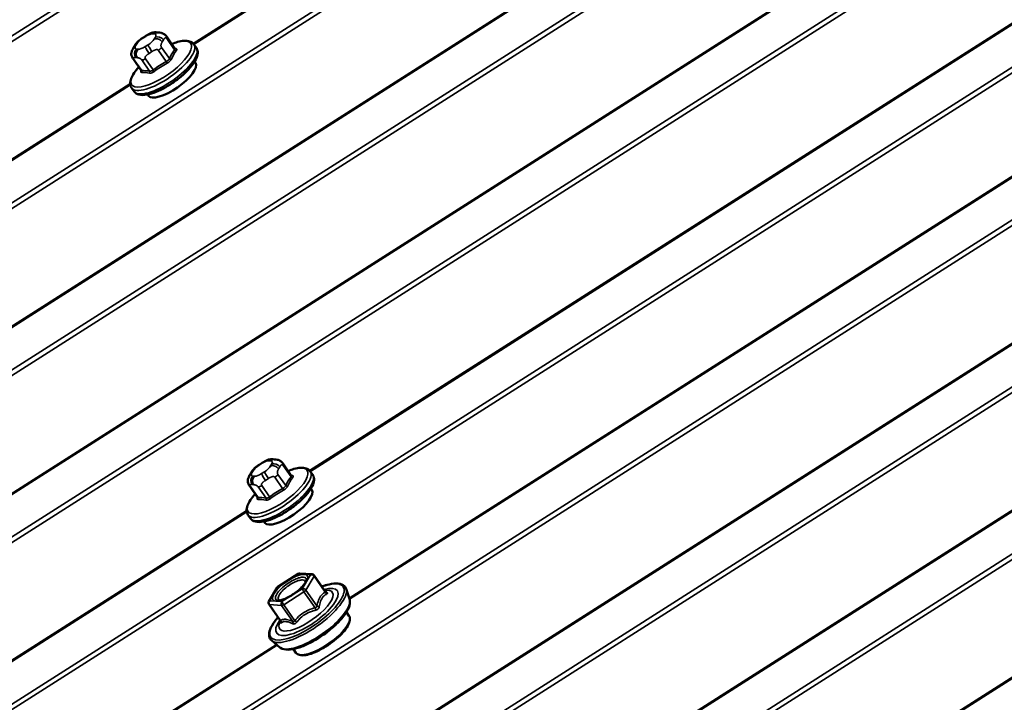
# Model space of a CAD drawing. Units: inches. Extents: x 0.6 to 33.4, y 0.6 to 21.4.
# Drawn here: x 29.8 to 30.4, y 16.7 to 17.1 of the extents above; entities that cross this region are included whole.
import ezdxf

# ---------------------------------------------------------------- set-up
doc = ezdxf.new("R2010")
doc.units = ezdxf.units.IN
doc.header["$LTSCALE"] = 2
doc.header["$MEASUREMENT"] = 0
doc.layers.add('Visible (ANSI)', color=7, linetype='Continuous', lineweight=50)
doc.layers.add('Visible Narrow (ANSI)', color=7, linetype='Continuous', lineweight=35)

msp = doc.modelspace()

# ---------------------------------------------------------------- linework, layer by layer
at = {"layer": 'Visible (ANSI)'}
for p, q in [((29.8886, 17.11045), (32.09653, 18.51664)), ((26.57334, 14.88919), (31.8986, 18.28076)), ((26.82227, 14.93791), (31.70067, 18.04488)), ((29.96512, 16.82971), (31.50274, 17.809)), ((29.99107, 16.74573), (31.30551, 17.58288)), ((30.01183, 16.64913), (31.10758, 17.347)), ((29.85528, 17.11452), (29.85721, 17.11575)), ((29.86422, 17.11806), (29.86537, 17.11798)), ((29.87114, 17.11487), (29.87633, 17.10744)), ((27.81202, 15.13828), (30.90966, 17.11112)), ((29.8492, 17.1081), (29.84998, 17.10941)), ((29.88883, 17.11015), (29.89045, 17.10784)), ((29.849, 17.10046), (29.85419, 17.09304)), ((29.88927, 17.09878), (29.88984, 17.09797)), ((26.32441, 14.84047), (29.84697, 17.08393)), ((29.84784, 17.08152), (29.84945, 17.07921)), ((29.85836, 17.0772), (29.85893, 17.07638)), ((28.06095, 15.187), (30.71173, 16.87524)), ((29.94073, 16.83732), (29.94188, 16.83723)), ((29.93179, 16.83378), (29.93372, 16.83501)), ((29.94765, 16.83413), (29.95284, 16.8267)), ((29.92572, 16.82736), (29.92649, 16.82867)), ((29.96534, 16.82941), (29.96696, 16.8271)), ((29.92551, 16.81972), (29.9307, 16.81229)), ((29.96578, 16.81804), (29.96635, 16.81723)), ((27.07121, 14.98663), (29.92348, 16.80319)), ((29.92435, 16.80078), (29.92596, 16.79847)), ((29.93487, 16.79645), (29.93544, 16.79564)), ((29.94406, 16.75354), (29.95742, 16.76205)), ((29.95852, 16.76232), (29.96651, 16.76173)), ((29.96785, 16.76097), (29.97535, 16.75024)), ((29.93812, 16.74384), (29.94348, 16.75294)), ((29.99111, 16.7456), (29.98884, 16.75224)), ((29.97457, 16.75136), (29.97623, 16.75135)), ((29.9382, 16.7419), (29.94569, 16.73117)), ((29.9891, 16.73689), (29.99076, 16.73451)), ((29.94568, 16.73118), (29.94512, 16.72962)), ((28.10587, 15.54508), (29.94334, 16.71533)), ((29.94539, 16.71366), (29.93994, 16.71809)), ((29.95426, 16.71256), (29.95592, 16.71018))]:
    msp.add_line(p, q, dxfattribs=at)
for centre, start, end in [((29.95838, 16.76053), 85.77105, 122.49239), ((29.96638, 16.75994), 34.93193, 85.77105), ((29.94503, 16.75202), 122.49239, 149.50561), ((29.93968, 16.74293), 149.50561, 214.93193)]:
    msp.add_arc(centre, 0.0018, start, end, dxfattribs=at)
for centre in [(29.87438, 17.08718), (29.95089, 16.80643)]:
    msp.add_ellipse(centre, major_axis=(0.01545, 0.01079), ratio=0.345066, start_param=3.141593, end_param=6.283185, dxfattribs=at)
for points, knots in [([(29.84998, 17.10941), (29.85018, 17.10976), (29.85041, 17.11012), (29.85084, 17.11073), (29.85103, 17.11099), (29.85137, 17.11138), (29.85149, 17.11152), (29.85185, 17.11189), (29.85211, 17.11214), (29.85262, 17.1126), (29.85288, 17.11281), (29.85376, 17.11351), (29.8544, 17.11396), (29.85513, 17.11443), (29.8552, 17.11448), (29.85528, 17.11452)], [0, 0, 0, 0, 0.0424462, 0.0424462, 0.0743062, 0.0743062, 0.0896798, 0.0896798, 0.1168162, 0.1168162, 0.1423326, 0.1423326, 0.2020758, 0.2020758, 0.2089422, 0.2089422, 0.2089422, 0.2089422]), ([(29.85721, 17.11575), (29.85825, 17.11642), (29.85934, 17.11704), (29.86079, 17.11765), (29.8611, 17.11776), (29.86163, 17.11791), (29.86184, 17.11796), (29.86227, 17.11804), (29.86248, 17.11806), (29.86295, 17.1181), (29.8632, 17.1181), (29.86372, 17.11809), (29.86397, 17.11808), (29.86422, 17.11806)], [0, 0, 0, 0, 0.0950437, 0.0950437, 0.120809, 0.120809, 0.1389437, 0.1389437, 0.1608718, 0.1608718, 0.1903379, 0.1903379, 0.2219554, 0.2219554, 0.2219554, 0.2219554]), ([(29.86537, 17.11798), (29.86593, 17.11793), (29.86654, 17.11787), (29.86747, 17.11766), (29.86775, 17.11759), (29.86822, 17.11742), (29.86839, 17.11735), (29.8688, 17.11716), (29.86903, 17.11702), (29.86948, 17.11671), (29.86969, 17.11654), (29.87019, 17.11607), (29.87046, 17.11577), (29.87086, 17.11527), (29.871, 17.11507), (29.87114, 17.11487)], [0, 0, 0, 0, 0.0710909, 0.0710909, 0.0986122, 0.0986122, 0.1135528, 0.1135528, 0.1340146, 0.1340146, 0.1548579, 0.1548579, 0.1863471, 0.1863471, 0.2057615, 0.2057615, 0.2057615, 0.2057615]), ([(29.849, 17.10046), (29.84859, 17.10105), (29.84821, 17.10169), (29.84782, 17.10275), (29.84772, 17.10314), (29.84766, 17.10374), (29.84766, 17.10395), (29.84769, 17.10447), (29.84775, 17.10478), (29.84791, 17.10536), (29.848, 17.10563), (29.84825, 17.10627), (29.84842, 17.10662), (29.84878, 17.10736), (29.849, 17.10775), (29.8492, 17.1081)], [0, 0, 0, 0, 0.0572022, 0.0572022, 0.0874631, 0.0874631, 0.1032637, 0.1032637, 0.1273125, 0.1273125, 0.1517665, 0.1517665, 0.1879467, 0.1879467, 0.2306056, 0.2306056, 0.2306056, 0.2306056]), ([(29.87426, 17.1104), (29.87559, 17.11094), (29.87688, 17.11139), (29.87963, 17.11215), (29.88105, 17.11241), (29.88369, 17.11258), (29.8849, 17.11249), (29.88713, 17.11178), (29.88816, 17.11112), (29.88883, 17.11015)], [4.6535955, 4.6535955, 4.6535955, 4.6535955, 4.8627221, 4.8627221, 5.120729, 5.120729, 5.3787359, 5.3787359, 5.6367427, 5.6367427, 5.6367427, 5.6367427]), ([(29.89045, 17.10784), (29.89098, 17.10707), (29.89127, 17.10614), (29.89141, 17.10402), (29.89115, 17.10281), (29.89003, 17.09991), (29.88899, 17.09818), (29.8863, 17.09468), (29.88467, 17.09292), (29.88104, 17.08951), (29.87905, 17.08786), (29.87485, 17.08478), (29.87266, 17.08335), (29.86827, 17.08085), (29.86607, 17.07977), (29.86184, 17.07807), (29.85981, 17.07745), (29.85602, 17.07677), (29.85428, 17.07671), (29.85143, 17.07742), (29.85022, 17.07811), (29.84945, 17.07921)], [5.636743, 5.636743, 5.636743, 5.636743, 5.842468, 5.842468, 6.109786, 6.109786, 6.466994, 6.466994, 6.808588, 6.808588, 7.139947, 7.139947, 7.468436, 7.468436, 7.798031, 7.798031, 8.133805, 8.133805, 8.485975, 8.485975, 8.778335, 8.778335, 8.778335, 8.778335]), ([(29.87645, 17.10733), (29.87645, 17.10733), (29.87645, 17.10733), (29.87643, 17.10734), (29.87641, 17.10735), (29.87637, 17.10739), (29.87635, 17.10741), (29.87633, 17.10744)], [0.01717053, 0.01717053, 0.01717053, 0.01717053, 0.02430735, 0.02430735, 0.0324098, 0.0324098, 0.04051225, 0.04051225, 0.04051225, 0.04051225]), ([(29.84784, 17.08152), (29.8473, 17.08229), (29.84702, 17.08321), (29.84688, 17.0853), (29.84712, 17.08647), (29.84801, 17.08886), (29.84867, 17.09009), (29.85036, 17.09262), (29.85139, 17.09392), (29.85259, 17.09525), (29.8526, 17.09527), (29.85262, 17.09529)], [2.4951501, 2.4951501, 2.4951501, 2.4951501, 2.7008757, 2.7008757, 2.9588826, 2.9588826, 3.2168895, 3.2168895, 3.4748963, 3.4748963, 3.4782973, 3.4782973, 3.4782973, 3.4782973]), ([(29.85419, 17.09304), (29.85423, 17.09297), (29.85426, 17.09291), (29.85428, 17.09283), (29.85428, 17.09281), (29.85428, 17.09281)], [0.04051225, 0.04051225, 0.04051225, 0.04051225, 0.05359856, 0.05359856, 0.06628764, 0.06628764, 0.06628764, 0.06628764]), ([(29.93372, 16.83501), (29.93476, 16.83567), (29.93585, 16.8363), (29.9373, 16.8369), (29.93762, 16.83702), (29.93814, 16.83717), (29.93835, 16.83722), (29.93878, 16.8373), (29.939, 16.83732), (29.93946, 16.83735), (29.93971, 16.83736), (29.94023, 16.83735), (29.94048, 16.83734), (29.94073, 16.83732)], [0, 0, 0, 0, 0.0950437, 0.0950437, 0.120809, 0.120809, 0.1389437, 0.1389437, 0.1608718, 0.1608718, 0.1903379, 0.1903379, 0.2219554, 0.2219554, 0.2219554, 0.2219554]), ([(29.94188, 16.83723), (29.94244, 16.83719), (29.94305, 16.83712), (29.94398, 16.83692), (29.94426, 16.83685), (29.94473, 16.83668), (29.9449, 16.83661), (29.94531, 16.83642), (29.94554, 16.83628), (29.94599, 16.83597), (29.9462, 16.83579), (29.9467, 16.83533), (29.94697, 16.83503), (29.94737, 16.83452), (29.94751, 16.83432), (29.94765, 16.83413)], [0, 0, 0, 0, 0.0710909, 0.0710909, 0.0986122, 0.0986122, 0.1135528, 0.1135528, 0.1340146, 0.1340146, 0.1548579, 0.1548579, 0.1863471, 0.1863471, 0.2057615, 0.2057615, 0.2057615, 0.2057615]), ([(29.92649, 16.82867), (29.92669, 16.82902), (29.92692, 16.82938), (29.92735, 16.82999), (29.92754, 16.83024), (29.92788, 16.83064), (29.928, 16.83078), (29.92836, 16.83115), (29.92862, 16.8314), (29.92913, 16.83186), (29.92939, 16.83207), (29.93027, 16.83276), (29.93091, 16.83321), (29.93164, 16.83369), (29.93172, 16.83373), (29.93179, 16.83378)], [0, 0, 0, 0, 0.0424462, 0.0424462, 0.0743062, 0.0743062, 0.0896798, 0.0896798, 0.1168162, 0.1168162, 0.1423326, 0.1423326, 0.2020758, 0.2020758, 0.2089422, 0.2089422, 0.2089422, 0.2089422]), ([(29.95077, 16.82966), (29.9521, 16.8302), (29.95339, 16.83064), (29.95614, 16.8314), (29.95756, 16.83167), (29.9602, 16.83184), (29.96142, 16.83174), (29.96364, 16.83104), (29.96467, 16.83037), (29.96534, 16.82941)], [5.7007931, 5.7007931, 5.7007931, 5.7007931, 5.9099197, 5.9099197, 6.1679266, 6.1679266, 6.4259334, 6.4259334, 6.6839403, 6.6839403, 6.6839403, 6.6839403]), ([(29.92551, 16.81972), (29.9251, 16.82031), (29.92472, 16.82095), (29.92433, 16.82201), (29.92423, 16.8224), (29.92417, 16.823), (29.92417, 16.82321), (29.9242, 16.82373), (29.92426, 16.82404), (29.92442, 16.82461), (29.92452, 16.82489), (29.92477, 16.82552), (29.92493, 16.82587), (29.92529, 16.82662), (29.92551, 16.827), (29.92572, 16.82736)], [0, 0, 0, 0, 0.0572022, 0.0572022, 0.0874631, 0.0874631, 0.1032637, 0.1032637, 0.1273125, 0.1273125, 0.1517665, 0.1517665, 0.1879467, 0.1879467, 0.2306056, 0.2306056, 0.2306056, 0.2306056]), ([(29.96696, 16.8271), (29.9675, 16.82633), (29.96778, 16.8254), (29.96792, 16.82328), (29.96766, 16.82206), (29.96654, 16.81916), (29.9655, 16.81743), (29.96281, 16.81394), (29.96119, 16.81218), (29.95755, 16.80876), (29.95556, 16.80711), (29.95136, 16.80404), (29.94917, 16.80261), (29.94478, 16.80011), (29.94258, 16.79903), (29.93835, 16.79733), (29.93632, 16.79671), (29.93254, 16.79603), (29.93079, 16.79597), (29.92794, 16.79668), (29.92673, 16.79737), (29.92596, 16.79847)], [0.400755, 0.400755, 0.400755, 0.400755, 0.606481, 0.606481, 0.873798, 0.873798, 1.231007, 1.231007, 1.5726, 1.5726, 1.90396, 1.90396, 2.232449, 2.232449, 2.562044, 2.562044, 2.897818, 2.897818, 3.249987, 3.249987, 3.542348, 3.542348, 3.542348, 3.542348]), ([(29.95296, 16.82658), (29.95296, 16.82658), (29.95296, 16.82659), (29.95294, 16.8266), (29.95292, 16.82661), (29.95288, 16.82664), (29.95286, 16.82667), (29.95284, 16.8267)], [0.01717053, 0.01717053, 0.01717053, 0.01717053, 0.02430735, 0.02430735, 0.0324098, 0.0324098, 0.04051225, 0.04051225, 0.04051225, 0.04051225]), ([(29.92435, 16.80078), (29.92381, 16.80155), (29.92353, 16.80247), (29.92339, 16.80456), (29.92363, 16.80573), (29.92452, 16.80812), (29.92518, 16.80935), (29.92687, 16.81188), (29.9279, 16.81318), (29.9291, 16.81451), (29.92911, 16.81453), (29.92913, 16.81455)], [3.5423476, 3.5423476, 3.5423476, 3.5423476, 3.7480733, 3.7480733, 4.0060801, 4.0060801, 4.264087, 4.264087, 4.5220939, 4.5220939, 4.5254948, 4.5254948, 4.5254948, 4.5254948]), ([(29.9307, 16.81229), (29.93074, 16.81223), (29.93077, 16.81217), (29.93079, 16.81209), (29.93079, 16.81207), (29.93079, 16.81207)], [0.04051225, 0.04051225, 0.04051225, 0.04051225, 0.05359856, 0.05359856, 0.06628764, 0.06628764, 0.06628764, 0.06628764]), ([(29.96283, 16.75826), (29.96284, 16.75816), (29.96282, 16.75786), (29.96251, 16.75699), (29.96225, 16.75647), (29.96145, 16.75524), (29.96089, 16.75452), (29.95949, 16.75297), (29.95864, 16.75214), (29.95673, 16.75049), (29.95567, 16.74968), (29.95346, 16.74815), (29.95232, 16.74745), (29.95008, 16.74624), (29.94899, 16.74573), (29.94701, 16.74497), (29.94612, 16.74472), (29.94468, 16.74445), (29.94411, 16.74442), (29.94347, 16.74449), (29.94331, 16.74455), (29.94324, 16.74458)], [5.296575, 5.296575, 5.296575, 5.296575, 5.569706, 5.569706, 5.818424, 5.818424, 6.096004, 6.096004, 6.392377, 6.392377, 6.697301, 6.697301, 7.00447, 7.00447, 7.308893, 7.308893, 7.603518, 7.603518, 7.87565, 7.87565, 8.071305, 8.071305, 8.071305, 8.071305]), ([(29.97297, 16.75365), (29.9746, 16.75426), (29.97617, 16.75474), (29.9799, 16.75562), (29.98194, 16.75583), (29.9854, 16.75549), (29.98687, 16.75493), (29.9883, 16.75341), (29.98863, 16.75285), (29.98884, 16.75224)], [4.18434, 4.18434, 4.18434, 4.18434, 4.398062, 4.398062, 4.729145, 4.729145, 5.063408, 5.063408, 5.211815, 5.211815, 5.211815, 5.211815]), ([(29.99111, 16.7456), (29.99148, 16.74454), (29.99151, 16.74339), (29.99103, 16.7406), (29.9903, 16.7389), (29.9881, 16.73522), (29.98657, 16.73324), (29.98296, 16.72933), (29.9809, 16.7274), (29.97645, 16.72371), (29.97407, 16.72196), (29.96918, 16.71878), (29.96668, 16.71735), (29.96178, 16.71495), (29.95938, 16.71398), (29.95486, 16.7126), (29.95274, 16.71219), (29.94889, 16.71211), (29.94711, 16.71244), (29.94559, 16.71351), (29.94549, 16.71359), (29.94539, 16.71366)], [5.211815, 5.211815, 5.211815, 5.211815, 5.440603, 5.440603, 5.769727, 5.769727, 6.117503, 6.117503, 6.450783, 6.450783, 6.779029, 6.779029, 7.106584, 7.106584, 7.436961, 7.436961, 7.776534, 7.776534, 8.130289, 8.130289, 8.156066, 8.156066, 8.156066, 8.156066]), ([(29.97553, 16.75004), (29.97553, 16.75004), (29.97553, 16.75004), (29.97551, 16.75006), (29.97549, 16.75007), (29.97543, 16.75013), (29.97539, 16.75018), (29.97535, 16.75024)], [0.01717289, 0.01717289, 0.01717289, 0.01717289, 0.02242969, 0.02242969, 0.02990626, 0.02990626, 0.03738282, 0.03738282, 0.03738282, 0.03738282]), ([(29.93994, 16.71809), (29.93903, 16.71883), (29.93845, 16.7199), (29.93809, 16.72239), (29.93833, 16.72382), (29.93956, 16.72714), (29.94068, 16.72908), (29.94276, 16.73188), (29.9434, 16.73268), (29.94408, 16.73348)], [1.87288, 1.87288, 1.87288, 1.87288, 2.143423, 2.143423, 2.434961, 2.434961, 2.771414, 2.771414, 2.900355, 2.900355, 2.900355, 2.900355]), ([(29.99076, 16.73451), (29.99121, 16.73387), (29.99142, 16.73307), (29.99141, 16.7312), (29.99109, 16.73007), (29.98988, 16.72753), (29.98893, 16.72609), (29.98654, 16.72317), (29.98511, 16.7217), (29.98195, 16.71882), (29.9802, 16.71743), (29.97657, 16.71483), (29.97467, 16.71364), (29.97091, 16.71156), (29.96903, 16.71068), (29.96548, 16.70931), (29.9638, 16.70883), (29.96074, 16.70834), (29.95937, 16.70834), (29.95727, 16.70892), (29.95645, 16.70942), (29.95592, 16.71018)], [5.113144, 5.113144, 5.113144, 5.113144, 5.352441, 5.352441, 5.657316, 5.657316, 5.99924, 5.99924, 6.330112, 6.330112, 6.656187, 6.656187, 6.980983, 6.980983, 7.306655, 7.306655, 7.636214, 7.636214, 7.975632, 7.975632, 8.254737, 8.254737, 8.254737, 8.254737]), ([(29.94569, 16.73117), (29.94578, 16.73105), (29.94583, 16.73094), (29.94589, 16.73078), (29.94591, 16.73072), (29.94592, 16.73063), (29.94593, 16.73061), (29.94593, 16.73059), (29.94593, 16.73058), (29.94593, 16.73058)], [0.03738282, 0.03738282, 0.03738282, 0.03738282, 0.04448242, 0.04448242, 0.05147117, 0.05147117, 0.05833036, 0.05833036, 0.06256669, 0.06256669, 0.06256669, 0.06256669])]:
    msp.add_open_spline(points, degree=3, knots=knots, dxfattribs=at)
at = {"layer": 'Visible Narrow (ANSI)'}
for p, q in [((32.24231, 18.69085), (26.14078, 14.80488)), ((32.23925, 18.68519), (26.14578, 14.80436)), ((32.09483, 18.51509), (29.88885, 17.11013)), ((32.04438, 18.45497), (26.38972, 14.8536)), ((32.04133, 18.44931), (26.39472, 14.85308)), ((31.89691, 18.27921), (26.5752, 14.8899)), ((31.84646, 18.21909), (26.63865, 14.90232)), ((31.8434, 18.21343), (26.64365, 14.90179)), ((31.69898, 18.04333), (26.82414, 14.93862)), ((31.64853, 17.9832), (26.88759, 14.95104)), ((31.64547, 17.97755), (26.89259, 14.95051)), ((31.50105, 17.80745), (29.96536, 16.82939)), ((31.4506, 17.74732), (27.13652, 14.99976)), ((31.44755, 17.74167), (27.14152, 14.99923)), ((31.30382, 17.58133), (29.9912, 16.74534)), ((31.25337, 17.52121), (27.37946, 15.05398)), ((31.25031, 17.51555), (27.38446, 15.05345)), ((31.10589, 17.34545), (30.01207, 16.64881)), ((31.05544, 17.28532), (27.6284, 15.1027)), ((31.05239, 17.27967), (27.6334, 15.10217)), ((29.85528, 17.11423), (29.8572, 17.11545)), ((29.86178, 17.11715), (29.86293, 17.11706)), ((29.86349, 17.11499), (29.86272, 17.11368)), ((30.90796, 17.10957), (27.81388, 15.139)), ((29.8505, 17.10915), (29.85127, 17.11046)), ((29.85872, 17.10991), (29.85679, 17.10868)), ((29.8727, 17.10078), (29.86755, 17.10815)), ((29.86796, 17.11175), (29.86874, 17.11306)), ((29.871, 17.11401), (29.87615, 17.10664)), ((29.85051, 17.10145), (29.85166, 17.10136)), ((29.85222, 17.10699), (29.85107, 17.10708)), ((29.85932, 17.1042), (29.86125, 17.10543)), ((29.86552, 17.10623), (29.87066, 17.09886)), ((29.85457, 17.0929), (29.84943, 17.10027)), ((29.85459, 17.09989), (29.85973, 17.09252)), ((29.86205, 17.09338), (29.85691, 17.10075)), ((29.84703, 17.0835), (26.32627, 14.84118)), ((30.85751, 17.04944), (27.87733, 15.15141)), ((30.85446, 17.04379), (27.88233, 15.15089)), ((30.71004, 16.87369), (28.06282, 15.18772)), ((29.93829, 16.83641), (29.93944, 16.83632)), ((29.92701, 16.82841), (29.92778, 16.82972)), ((29.93179, 16.83349), (29.93372, 16.83471)), ((29.94, 16.83425), (29.93923, 16.83294)), ((29.94448, 16.831), (29.94525, 16.83232)), ((29.94751, 16.83327), (29.95266, 16.8259)), ((29.92873, 16.82625), (29.92758, 16.82633)), ((29.93523, 16.82917), (29.9333, 16.82794)), ((29.93583, 16.82346), (29.93776, 16.82469)), ((29.94203, 16.82549), (29.94717, 16.81812)), ((29.94921, 16.82003), (29.94406, 16.8274)), ((29.93109, 16.81216), (29.92594, 16.81953)), ((29.92702, 16.8207), (29.92817, 16.82062)), ((29.9311, 16.81915), (29.93624, 16.81178)), ((29.93856, 16.81264), (29.93342, 16.82001)), ((29.92354, 16.80276), (27.07307, 14.98734)), ((29.94406, 16.75341), (29.95741, 16.76191)), ((29.95741, 16.76191), (29.96541, 16.76132)), ((29.96541, 16.76132), (29.96005, 16.75223)), ((29.96241, 16.75136), (29.96777, 16.76045)), ((29.96777, 16.76045), (29.97509, 16.74997)), ((29.93871, 16.74431), (29.94406, 16.75341)), ((29.96005, 16.75223), (29.9467, 16.74372)), ((29.94784, 16.74171), (29.96119, 16.75021)), ((29.96119, 16.75021), (29.96852, 16.73972)), ((29.96974, 16.74087), (29.96241, 16.75136)), ((29.93846, 16.74178), (29.94645, 16.74119)), ((29.94578, 16.7313), (29.93846, 16.74178)), ((29.9467, 16.74372), (29.93871, 16.74431)), ((29.94645, 16.74119), (29.95378, 16.7307)), ((29.95517, 16.73122), (29.94784, 16.74171)), ((29.94366, 16.71507), (28.106, 15.54469))]:
    msp.add_line(p, q, dxfattribs=at)
for centre, major_axis, ratio, start_param, end_param in [((29.85743, 17.11115), (-0.00215, 0.00337), 0.115009, 0, 0.354766), ((29.85935, 17.11238), (-0.00215, 0.00337), 0.115009, 0, 0.354766), ((29.85777, 17.11338), (0.00485, 0.00338), 0.345066, 0.400755, 1.447953), ((29.86393, 17.11407), (0.00029, 0.00399), 0.864212, 0, 0.755759), ((29.86508, 17.11399), (0.00029, 0.00399), 0.864212, 0, 0.755759), ((29.85892, 17.1133), (0.00485, 0.00338), 0.345066, 5.636743, 6.68394), ((29.86564, 17.11191), (-0.00345, 0.00203), 0.749203, 4.16439, 5.735186), ((29.86868, 17.11315), (0.00246, 0.00172), 0.345066, 5.636743, 6.283185), ((29.86733, 17.09727), (0.01944, 0.01358), 0.345066, 2.161072, 7.263705), ((29.86834, 17.09583), (0.0205, 0.01432), 0.345066, 3.141593, 6.283185), ((29.85265, 17.10607), (-0.00345, 0.00203), 0.749203, 5.735186, 6.283185), ((29.85507, 17.11084), (-0.00485, -0.00338), 0.345066, 5.636743, 6.68394), ((29.85342, 17.10738), (-0.00345, 0.00203), 0.749203, 5.735186, 6.283185), ((29.85584, 17.11215), (0.00485, 0.00338), 0.345066, 1.447953, 2.49515), ((29.85623, 17.11076), (-0.00485, -0.00338), 0.345066, 0.400755, 1.447953), ((29.85894, 17.10561), (-0.00215, 0.00337), 0.115009, 0.354766, 1.925563), ((29.85815, 17.11198), (-0.00485, -0.00338), 0.345066, 1.447953, 2.49515), ((29.86086, 17.10683), (-0.00215, 0.00337), 0.115009, 0.354766, 1.925563), ((29.86487, 17.1106), (0.00345, -0.00203), 0.749203, 1.022797, 2.593594), ((29.86523, 17.10729), (-0.00246, -0.00172), 0.345066, 1.447953, 2.49515), ((29.86995, 17.09353), (0.0205, 0.01432), 0.345066, 3.141593, 6.283185), ((29.85322, 17.104), (-0.00029, -0.00399), 0.864212, 3.897352, 5.468148), ((29.85437, 17.10391), (0.00029, 0.00399), 0.864212, 0.755759, 2.326556), ((29.90985, 17.05299), (-0.02298, 0.06199), 0.565353, 0.353816, 0.509415), ((29.91047, 17.05322), (-0.02264, 0.06107), 0.565353, 0.353816, 0.509415), ((29.87692, 17.10693), (-0.000804, 0.000595), 0.773756, 1.102748, 2.480846), ((29.90926, 17.05768), (-0.04463, 0.04744), 0.366152, 5.825496, 5.844312), ((29.87654, 17.10833), (-0.000176, -0.000984), 0.834779, 0.076455, 0.650574), ((29.85146, 17.10218), (-0.00246, -0.00172), 0.345066, 0, 0.400755), ((29.85662, 17.1018), (-0.00246, -0.00172), 0.345066, 0.400755, 1.447953), ((29.90178, 17.0454), (-0.06379, -0.01738), 0.931505, 4.956305, 5.111904), ((29.90186, 17.04512), (0.06284, 0.01713), 0.931505, 1.814712, 1.970312), ((29.87076, 17.09851), (-0.000474, 0.000881), 0.087842, 3.696489, 5.074587), ((29.87347, 17.10106), (0.000906, -0.000423), 0.720118, 4.093983, 5.472082), ((29.89258, 17.04199), (-0.0453, 0.04816), 0.366152, 5.825496, 5.981095), ((29.8539, 17.09226), (0.00005, -0.000999), 0.888416, 0.840104, 2.218203), ((29.89203, 17.04148), (-0.04463, 0.04744), 0.366152, 5.825496, 5.981095), ((29.85905, 17.09188), (0.000176, 0.000984), 0.834779, 4.177562, 5.555661), ((29.86215, 17.09303), (0.000598, -0.000802), 0.14148, 0.538008, 1.916107), ((29.93428, 16.83264), (0.00485, 0.00338), 0.345066, 0.400755, 1.447953), ((29.94044, 16.83333), (0.00029, 0.00399), 0.864212, 0, 0.755759), ((29.94159, 16.83324), (0.00029, 0.00399), 0.864212, 0, 0.755759), ((29.93543, 16.83255), (0.00485, 0.00338), 0.345066, 5.636743, 6.68394), ((29.94384, 16.81653), (0.01944, 0.01358), 0.345066, 2.161072, 7.263705), ((29.92993, 16.82664), (-0.00345, 0.00203), 0.749203, 5.735186, 6.283185), ((29.93236, 16.83141), (0.00485, 0.00338), 0.345066, 1.447953, 2.49515), ((29.93394, 16.83041), (-0.00215, 0.00337), 0.115009, 0, 0.354766), ((29.93586, 16.83163), (-0.00215, 0.00337), 0.115009, 0, 0.354766), ((29.93466, 16.83124), (-0.00485, -0.00338), 0.345066, 1.447953, 2.49515), ((29.94138, 16.82986), (0.00345, -0.00203), 0.749203, 1.022797, 2.593594), ((29.94215, 16.83117), (-0.00345, 0.00203), 0.749203, 4.16439, 5.735186), ((29.94519, 16.83241), (0.00246, 0.00172), 0.345066, 5.636743, 6.283185), ((29.94485, 16.81509), (0.0205, 0.01432), 0.345066, 3.141593, 6.283185), ((29.92916, 16.82533), (-0.00345, 0.00203), 0.749203, 5.735186, 6.283185), ((29.94646, 16.81278), (0.0205, 0.01432), 0.345066, 3.141593, 6.283185), ((29.92973, 16.82325), (-0.00029, -0.00399), 0.864212, 3.897352, 5.468148), ((29.93158, 16.8301), (-0.00485, -0.00338), 0.345066, 5.636743, 6.68394), ((29.93088, 16.82317), (0.00029, 0.00399), 0.864212, 0.755759, 2.326556), ((29.93274, 16.83002), (-0.00485, -0.00338), 0.345066, 0.400755, 1.447953), ((29.93545, 16.82486), (-0.00215, 0.00337), 0.115009, 0.354766, 1.925563), ((29.93738, 16.82609), (-0.00215, 0.00337), 0.115009, 0.354766, 1.925563), ((29.94174, 16.82654), (-0.00246, -0.00172), 0.345066, 1.447953, 2.49515), ((29.98636, 16.77225), (-0.02298, 0.06199), 0.565353, 0.353816, 0.509415), ((29.98698, 16.77248), (-0.02264, 0.06107), 0.565353, 0.353816, 0.509415), ((29.95343, 16.82619), (-0.000804, 0.000595), 0.773756, 1.102748, 2.480846), ((29.98577, 16.77694), (-0.04463, 0.04744), 0.366152, 5.825496, 5.844312), ((29.95305, 16.82759), (-0.000176, -0.000984), 0.834779, 0.076455, 0.650574), ((29.92797, 16.82144), (-0.00246, -0.00172), 0.345066, 0, 0.400755), ((29.93313, 16.82106), (-0.00246, -0.00172), 0.345066, 0.400755, 1.447953), ((29.97829, 16.76466), (-0.06379, -0.01738), 0.931505, 4.956305, 5.111904), ((29.97837, 16.76438), (0.06284, 0.01713), 0.931505, 1.814712, 1.970312), ((29.94727, 16.81777), (-0.000474, 0.000881), 0.087842, 3.696489, 5.074587), ((29.94998, 16.82032), (0.000906, -0.000423), 0.720118, 4.093983, 5.472082), ((29.96909, 16.76125), (-0.0453, 0.04816), 0.366152, 5.825496, 5.981095), ((29.93041, 16.81152), (0.00005, -0.000999), 0.888416, 0.840104, 2.218203), ((29.96854, 16.76073), (-0.04463, 0.04744), 0.366152, 5.825496, 5.981095), ((29.93556, 16.81114), (0.000176, 0.000984), 0.834779, 4.177562, 5.555661), ((29.93866, 16.81229), (0.000598, -0.000802), 0.14148, 0.538008, 1.916107), ((29.95838, 16.76053), (-0.00097, 0.00152), 0.115009, 0, 0.354766), ((29.95838, 16.76053), (0.00013, 0.0018), 0.864212, 0, 0.755759), ((29.96638, 16.75994), (0.00013, 0.0018), 0.864212, 0, 0.755759), ((29.96638, 16.75994), (0.00155, -0.00091), 0.749203, 1.022797, 2.593594), ((29.96638, 16.75994), (0.00148, 0.00103), 0.345066, 5.636743, 6.283185), ((29.96313, 16.73697), (0.02378, 0.01661), 0.345066, 2.223588, 7.20119), ((29.96313, 16.73697), (-0.01994, -0.01393), 0.345066, 5.522403, 10.185561), ((29.96381, 16.736), (0.02457, 0.01716), 0.345066, 3.240264, 6.184514), ((29.94503, 16.75202), (-0.00155, 0.00091), 0.749203, 5.735186, 6.283185), ((29.94503, 16.75202), (-0.00097, 0.00152), 0.115009, 0, 0.354766), ((29.96102, 16.75084), (-0.00155, 0.00091), 0.749203, 4.16439, 5.735186), ((29.96102, 16.75084), (-0.00097, 0.00152), 0.115009, 0.354766, 1.925563), ((29.9625, 16.73787), (0.0173, 0.01209), 0.345066, 2.688058, 6.73672), ((29.96771, 16.73041), (0.02297, 0.01604), 0.345066, 3.240264, 6.184514), ((29.96102, 16.75084), (0.00148, 0.00103), 0.345066, 4.589545, 5.636743), ((29.97649, 16.75048), (-0.0009, 0.00156), 0.821088, 1.432521, 2.379137), ((29.97614, 16.75174), (-0.00073, -0.00165), 0.70206, 0.07178, 0.406573), ((29.93968, 16.74293), (0.00013, 0.0018), 0.864212, 0.755759, 2.326556), ((29.93968, 16.74293), (-0.00155, 0.00091), 0.749203, 5.735186, 6.283185), ((29.93968, 16.74293), (-0.00148, -0.00103), 0.345066, 0, 0.400755), ((29.94767, 16.74234), (-0.00013, -0.0018), 0.864212, 3.897352, 5.468148), ((29.94767, 16.74234), (0.00148, 0.00103), 0.345066, 3.542348, 4.589545), ((29.94767, 16.74234), (-0.00097, 0.00152), 0.115009, 0.354766, 1.925563), ((29.96869, 16.73909), (-0.00045, 0.00174), 0.005227, 1.198565, 2.145181), ((29.97113, 16.74139), (0.00177, -0.00031), 0.593485, 3.920409, 4.867026), ((29.97334, 16.72235), (0.01742, 0.01217), 0.345066, 3.141593, 6.283185), ((29.94456, 16.73015), (0.00107, -0.00145), 0.929662, 0.735009, 1.681625), ((29.95256, 16.72956), (0.00073, 0.00165), 0.70206, 4.796525, 5.743142), ((29.95534, 16.73059), (0.0014, -0.00113), 0.222376, 0.923869, 1.870486)]:
    msp.add_ellipse(centre, major_axis=major_axis, ratio=ratio, start_param=start_param, end_param=end_param, dxfattribs=at)
msp.add_ellipse((29.95206, 16.75282), major_axis=(-0.01128, -0.00788), ratio=0.345066, dxfattribs=at)
for points, degree in [([(29.86874, 17.11306), (29.87008, 17.11534), (29.871, 17.11401)], 2), ([(29.86755, 17.10815), (29.86662, 17.10947), (29.86796, 17.11175)], 2), ([(29.84943, 17.10027), (29.8485, 17.10159), (29.85051, 17.10145)], 2), ([(29.85691, 17.10075), (29.85598, 17.10207), (29.85932, 17.1042)], 2), ([(29.86125, 17.10543), (29.86459, 17.10756), (29.86552, 17.10623)], 2), ([(29.85166, 17.10136), (29.85366, 17.10121), (29.85459, 17.09989)], 2), ([(29.94406, 16.8274), (29.94313, 16.82873), (29.94448, 16.831)], 2), ([(29.94525, 16.83232), (29.94659, 16.83459), (29.94751, 16.83327)], 2), ([(29.93342, 16.82001), (29.93249, 16.82133), (29.93583, 16.82346)], 2), ([(29.93776, 16.82469), (29.9411, 16.82681), (29.94203, 16.82549)], 2), ([(29.92594, 16.81953), (29.92501, 16.82085), (29.92702, 16.8207)], 2), ([(29.92817, 16.82062), (29.93017, 16.82047), (29.9311, 16.81915)], 2), ([(29.97593, 16.75003), (29.97572, 16.75012), (29.97552, 16.7502), (29.97531, 16.75028)], 3)]:
    msp.add_open_spline(points, degree=degree, dxfattribs=at)
for points, knots in [([(29.87633, 17.10744), (29.87635, 17.10741), (29.87637, 17.10737), (29.87643, 17.10719), (29.87639, 17.10702), (29.87624, 17.10677), (29.8762, 17.10671), (29.87615, 17.10664)], [0.04051225, 0.04051225, 0.04051225, 0.04051225, 0.05149278, 0.05149278, 0.09268701, 0.09268701, 0.10594378, 0.10594378, 0.10594378, 0.10594378]), ([(29.87727, 17.10608), (29.87734, 17.10617), (29.87739, 17.10625), (29.87758, 17.10659), (29.87763, 17.10682), (29.87752, 17.10715), (29.87742, 17.10726), (29.87716, 17.1074), (29.87704, 17.10744), (29.8769, 17.10746)], [-0.1059438, -0.1059438, -0.1059438, -0.1059438, -0.092687, -0.092687, -0.0514928, -0.0514928, -0.0198049, -0.0198049, 0, 0, 0, 0]), ([(29.8727, 17.10078), (29.87264, 17.10065), (29.87257, 17.10052), (29.87234, 17.10018), (29.87216, 17.09997), (29.87168, 17.09951), (29.87136, 17.09926), (29.87089, 17.09899), (29.87078, 17.09892), (29.87066, 17.09886)], [0, 0, 0, 0, 0.0198049, 0.0198049, 0.0514928, 0.0514928, 0.092687, 0.092687, 0.1059438, 0.1059438, 0.1059438, 0.1059438]), ([(29.8712, 17.09779), (29.87135, 17.09787), (29.8715, 17.09795), (29.8721, 17.09833), (29.87252, 17.09865), (29.87316, 17.09926), (29.8734, 17.09953), (29.8737, 17.09997), (29.8738, 17.10014), (29.87387, 17.1003)], [-0.1059438, -0.1059438, -0.1059438, -0.1059438, -0.092687, -0.092687, -0.0514928, -0.0514928, -0.0198049, -0.0198049, 0, 0, 0, 0]), ([(29.85421, 17.09301), (29.85416, 17.0929), (29.85412, 17.0928), (29.85398, 17.0924), (29.85395, 17.09214), (29.85405, 17.09182), (29.85415, 17.09172), (29.85437, 17.09164), (29.85447, 17.09163), (29.85459, 17.09163)], [-0.1056391, -0.1056391, -0.1056391, -0.1056391, -0.092687, -0.092687, -0.0514928, -0.0514928, -0.0198049, -0.0198049, 0, 0, 0, 0]), ([(29.85457, 17.0929), (29.85449, 17.09289), (29.85441, 17.0929), (29.85428, 17.09294), (29.85423, 17.09298), (29.85419, 17.09304)], [0, 0, 0, 0, 0.01980492, 0.01980492, 0.04051225, 0.04051225, 0.04051225, 0.04051225]), ([(29.85967, 17.09126), (29.85976, 17.09124), (29.85986, 17.09123), (29.8603, 17.09123), (29.86069, 17.09131), (29.86143, 17.09159), (29.86176, 17.09176), (29.86231, 17.09209), (29.86252, 17.09223), (29.86272, 17.09238)], [-0.1059438, -0.1059438, -0.1059438, -0.1059438, -0.092687, -0.092687, -0.0514928, -0.0514928, -0.0198049, -0.0198049, 0, 0, 0, 0]), ([(29.86205, 17.09338), (29.8619, 17.09326), (29.86174, 17.09315), (29.86133, 17.09289), (29.86108, 17.09276), (29.86052, 17.09255), (29.86022, 17.09249), (29.85988, 17.0925), (29.8598, 17.09251), (29.85973, 17.09252)], [0, 0, 0, 0, 0.0198049, 0.0198049, 0.0514928, 0.0514928, 0.092687, 0.092687, 0.1059438, 0.1059438, 0.1059438, 0.1059438]), ([(29.95284, 16.8267), (29.95286, 16.82666), (29.95288, 16.82663), (29.95294, 16.82645), (29.9529, 16.82628), (29.95276, 16.82603), (29.95271, 16.82596), (29.95266, 16.8259)], [0.04051225, 0.04051225, 0.04051225, 0.04051225, 0.05149278, 0.05149278, 0.09268701, 0.09268701, 0.10594378, 0.10594378, 0.10594378, 0.10594378]), ([(29.95379, 16.82534), (29.95385, 16.82542), (29.95391, 16.82551), (29.95409, 16.82585), (29.95414, 16.82608), (29.95403, 16.82641), (29.95393, 16.82652), (29.95367, 16.82665), (29.95355, 16.82669), (29.95341, 16.82672)], [-0.1059438, -0.1059438, -0.1059438, -0.1059438, -0.092687, -0.092687, -0.0514928, -0.0514928, -0.0198049, -0.0198049, 0, 0, 0, 0]), ([(29.94921, 16.82003), (29.94915, 16.81991), (29.94908, 16.81978), (29.94885, 16.81944), (29.94867, 16.81923), (29.94819, 16.81877), (29.94787, 16.81852), (29.9474, 16.81824), (29.94729, 16.81818), (29.94717, 16.81812)], [0, 0, 0, 0, 0.0198049, 0.0198049, 0.0514928, 0.0514928, 0.092687, 0.092687, 0.1059438, 0.1059438, 0.1059438, 0.1059438]), ([(29.94771, 16.81704), (29.94786, 16.81713), (29.94801, 16.81721), (29.94861, 16.81759), (29.94904, 16.81791), (29.94967, 16.81852), (29.94991, 16.81879), (29.95021, 16.81923), (29.95031, 16.8194), (29.95038, 16.81956)], [-0.1059438, -0.1059438, -0.1059438, -0.1059438, -0.092687, -0.092687, -0.0514928, -0.0514928, -0.0198049, -0.0198049, 0, 0, 0, 0]), ([(29.93072, 16.81226), (29.93067, 16.81216), (29.93063, 16.81206), (29.93049, 16.81165), (29.93046, 16.8114), (29.93056, 16.81107), (29.93066, 16.81098), (29.93088, 16.81089), (29.93098, 16.81088), (29.9311, 16.81089)], [-0.1056391, -0.1056391, -0.1056391, -0.1056391, -0.092687, -0.092687, -0.0514928, -0.0514928, -0.0198049, -0.0198049, 0, 0, 0, 0]), ([(29.93109, 16.81216), (29.931, 16.81215), (29.93092, 16.81216), (29.93079, 16.8122), (29.93074, 16.81224), (29.9307, 16.81229)], [0, 0, 0, 0, 0.01980492, 0.01980492, 0.04051225, 0.04051225, 0.04051225, 0.04051225]), ([(29.93618, 16.81051), (29.93627, 16.8105), (29.93637, 16.81049), (29.93681, 16.81049), (29.9372, 16.81057), (29.93794, 16.81085), (29.93827, 16.81102), (29.93882, 16.81135), (29.93903, 16.81149), (29.93923, 16.81164)], [-0.1059438, -0.1059438, -0.1059438, -0.1059438, -0.092687, -0.092687, -0.0514928, -0.0514928, -0.0198049, -0.0198049, 0, 0, 0, 0]), ([(29.93856, 16.81264), (29.93841, 16.81252), (29.93825, 16.81241), (29.93784, 16.81215), (29.93759, 16.81202), (29.93703, 16.81181), (29.93673, 16.81175), (29.93639, 16.81175), (29.93631, 16.81176), (29.93624, 16.81178)], [0, 0, 0, 0, 0.0198049, 0.0198049, 0.0514928, 0.0514928, 0.092687, 0.092687, 0.1059438, 0.1059438, 0.1059438, 0.1059438]), ([(29.96282, 16.75826), (29.96277, 16.7587), (29.96259, 16.75906), (29.96193, 16.75959), (29.96144, 16.75975), (29.96083, 16.75979), (29.96044, 16.75982), (29.95999, 16.7598), (29.95871, 16.75962), (29.95781, 16.75939), (29.95572, 16.75864), (29.95451, 16.75808), (29.95188, 16.75664), (29.95047, 16.75572), (29.94771, 16.75364), (29.9464, 16.75247), (29.94418, 16.7501), (29.94332, 16.74891), (29.94229, 16.74673), (29.94221, 16.74579), (29.94273, 16.74493), (29.94296, 16.74473), (29.94324, 16.74458)], [-0.1558902, -0.1558902, -0.1558902, -0.1558902, -0.0802803, -0.0802803, 0, 0, 0, 0.0517783, 0.0517783, 0.1346235, 0.1346235, 0.2306045, 0.2306045, 0.3396703, 0.3396703, 0.4580668, 0.4580668, 0.5843537, 0.5843537, 0.7228785, 0.7228785, 0.7775989, 0.7775989, 0.7775989, 0.7775989]), ([(29.94558, 16.74462), (29.94505, 16.74473), (29.94467, 16.74496), (29.94413, 16.74585), (29.9442, 16.74667), (29.94509, 16.74855), (29.94584, 16.74959), (29.94776, 16.75165), (29.9489, 16.75266), (29.95129, 16.75446), (29.95251, 16.75526), (29.95479, 16.75651), (29.95584, 16.75699), (29.95766, 16.75765), (29.95843, 16.75785), (29.95954, 16.758), (29.95993, 16.75802), (29.96027, 16.758), (29.9608, 16.75796), (29.96123, 16.75782), (29.96193, 16.75725), (29.96209, 16.75673), (29.96199, 16.75608)], [-0.813288, -0.813288, -0.813288, -0.813288, -0.722879, -0.722879, -0.584354, -0.584354, -0.458067, -0.458067, -0.33967, -0.33967, -0.230604, -0.230604, -0.134623, -0.134623, -0.051778, -0.051778, 0, 0, 0, 0.08028, 0.08028, 0.191535, 0.191535, 0.191535, 0.191535]), ([(29.97509, 16.74997), (29.97471, 16.74974), (29.97433, 16.74949), (29.97308, 16.74853), (29.97228, 16.74764), (29.97163, 16.74654), (29.97098, 16.74544), (29.97049, 16.74412), (29.96997, 16.74209), (29.96985, 16.74149), (29.96974, 16.74087)], [0.3810763, 0.3810763, 0.3810763, 0.3810763, 0.4404393, 0.4404393, 0.5874835, 0.5874835, 0.5874835, 0.7345277, 0.7345277, 0.7938908, 0.7938908, 0.7938908, 0.7938908]), ([(29.97122, 16.7403), (29.9713, 16.74089), (29.9714, 16.74147), (29.97183, 16.7434), (29.97227, 16.74463), (29.97287, 16.74566), (29.97348, 16.74669), (29.97425, 16.74751), (29.97549, 16.74841), (29.97587, 16.74864), (29.97625, 16.74884)], [-0.7938908, -0.7938908, -0.7938908, -0.7938908, -0.7345277, -0.7345277, -0.5874835, -0.5874835, -0.5874835, -0.4404393, -0.4404393, -0.3810763, -0.3810763, -0.3810763, -0.3810763]), ([(29.97535, 16.75024), (29.97536, 16.75023), (29.97536, 16.75021), (29.97542, 16.75012), (29.9754, 16.75005), (29.97527, 16.74999), (29.97519, 16.74997), (29.97509, 16.74997)], [0.03738282, 0.03738282, 0.03738282, 0.03738282, 0.04160149, 0.04160149, 0.07488268, 0.07488268, 0.09723197, 0.09723197, 0.09723197, 0.09723197]), ([(29.97625, 16.74884), (29.9764, 16.74892), (29.97651, 16.74901), (29.97669, 16.74923), (29.97671, 16.74938), (29.97657, 16.74964), (29.97645, 16.74975), (29.97619, 16.74991), (29.97606, 16.74997), (29.97593, 16.75003)], [-0.09723197, -0.09723197, -0.09723197, -0.09723197, -0.07488268, -0.07488268, -0.04160149, -0.04160149, -0.01600057, -0.01600057, 0, 0, 0, 0]), ([(29.96852, 16.73972), (29.96776, 16.73953), (29.96701, 16.73931), (29.96444, 16.73844), (29.96268, 16.73762), (29.96106, 16.73659), (29.95944, 16.73556), (29.95798, 16.73432), (29.95615, 16.73239), (29.95565, 16.73181), (29.95517, 16.73122)], [0.3810763, 0.3810763, 0.3810763, 0.3810763, 0.4404393, 0.4404393, 0.5874835, 0.5874835, 0.5874835, 0.7345277, 0.7345277, 0.7938908, 0.7938908, 0.7938908, 0.7938908]), ([(29.96974, 16.74087), (29.96974, 16.74076), (29.96973, 16.74065), (29.96968, 16.74039), (29.96961, 16.74025), (29.96939, 16.73997), (29.96921, 16.73985), (29.96885, 16.73974), (29.96869, 16.73972), (29.96852, 16.73972)], [0, 0, 0, 0, 0.01600057, 0.01600057, 0.04160149, 0.04160149, 0.07488268, 0.07488268, 0.09723197, 0.09723197, 0.09723197, 0.09723197]), ([(29.96893, 16.73814), (29.9692, 16.73821), (29.96947, 16.7383), (29.97008, 16.7386), (29.97041, 16.73884), (29.97085, 16.73933), (29.971, 16.73957), (29.97116, 16.73998), (29.9712, 16.74014), (29.97122, 16.7403)], [-0.09723197, -0.09723197, -0.09723197, -0.09723197, -0.07488268, -0.07488268, -0.04160149, -0.04160149, -0.01600057, -0.01600057, 0, 0, 0, 0]), ([(29.95638, 16.73015), (29.95683, 16.73073), (29.9573, 16.73129), (29.959, 16.73316), (29.96035, 16.73435), (29.96186, 16.73531), (29.96337, 16.73627), (29.96503, 16.73701), (29.96748, 16.73778), (29.9682, 16.73797), (29.96893, 16.73814)], [-0.7938908, -0.7938908, -0.7938908, -0.7938908, -0.7345277, -0.7345277, -0.5874835, -0.5874835, -0.5874835, -0.4404393, -0.4404393, -0.3810763, -0.3810763, -0.3810763, -0.3810763]), ([(29.94578, 16.7313), (29.94577, 16.73125), (29.94575, 16.73121), (29.94572, 16.73115), (29.94571, 16.73115), (29.94569, 16.73117)], [0, 0, 0, 0, 0.01600057, 0.01600057, 0.03738282, 0.03738282, 0.03738282, 0.03738282]), ([(29.95378, 16.7307), (29.95327, 16.73093), (29.95277, 16.73113), (29.95108, 16.73176), (29.94996, 16.73205), (29.94899, 16.73212), (29.94803, 16.73219), (29.94721, 16.73205), (29.94626, 16.73162), (29.94601, 16.73147), (29.94578, 16.7313)], [0.380639, 0.380639, 0.380639, 0.380639, 0.4399912, 0.4399912, 0.5870353, 0.5870353, 0.5870353, 0.7340795, 0.7340795, 0.7934317, 0.7934317, 0.7934317, 0.7934317]), ([(29.9459, 16.73074), (29.94588, 16.73058), (29.94586, 16.73044), (29.94583, 16.73005), (29.94585, 16.72985), (29.94595, 16.72966), (29.94601, 16.72963), (29.94614, 16.72966), (29.9462, 16.72969), (29.94626, 16.72974)], [-0.09086001, -0.09086001, -0.09086001, -0.09086001, -0.07488268, -0.07488268, -0.04160149, -0.04160149, -0.01600057, -0.01600057, 0, 0, 0, 0]), ([(29.94626, 16.72974), (29.94648, 16.72992), (29.94672, 16.73008), (29.94762, 16.73055), (29.9484, 16.73072), (29.9493, 16.73065), (29.9502, 16.73058), (29.95124, 16.73029), (29.95282, 16.72963), (29.95329, 16.72942), (29.95377, 16.72918)], [-0.7934317, -0.7934317, -0.7934317, -0.7934317, -0.7340795, -0.7340795, -0.5870353, -0.5870353, -0.5870353, -0.4399912, -0.4399912, -0.380639, -0.380639, -0.380639, -0.380639]), ([(29.95377, 16.72918), (29.95395, 16.7291), (29.95414, 16.72904), (29.95465, 16.729), (29.95498, 16.72907), (29.95554, 16.72934), (29.95578, 16.72951), (29.95613, 16.72985), (29.95626, 16.73), (29.95638, 16.73015)], [-0.09723197, -0.09723197, -0.09723197, -0.09723197, -0.07488268, -0.07488268, -0.04160149, -0.04160149, -0.01600057, -0.01600057, 0, 0, 0, 0]), ([(29.95517, 16.73122), (29.95512, 16.73111), (29.95507, 16.73102), (29.95491, 16.73079), (29.9548, 16.73068), (29.95451, 16.73053), (29.95433, 16.7305), (29.95402, 16.73057), (29.9539, 16.73062), (29.95378, 16.7307)], [0, 0, 0, 0, 0.01600057, 0.01600057, 0.04160149, 0.04160149, 0.07488268, 0.07488268, 0.09723197, 0.09723197, 0.09723197, 0.09723197])]:
    msp.add_open_spline(points, degree=3, knots=knots, dxfattribs=at)

doc.saveas('drawing.dxf')
